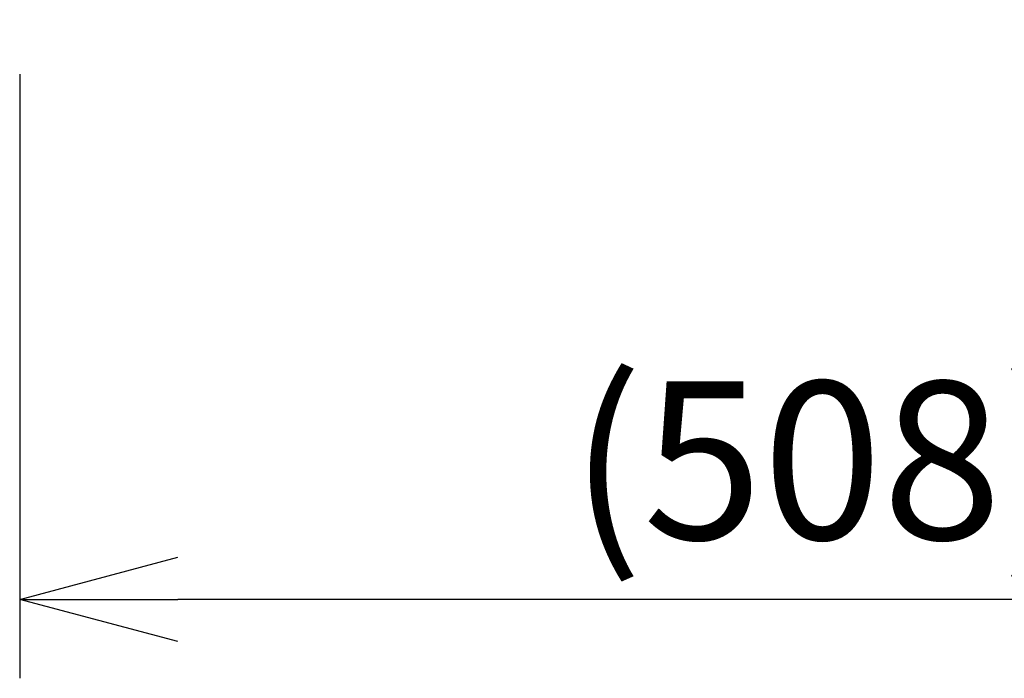
# Model space of a CAD drawing. Units: millimetres. Extents: x 131 to 268, y 131 to 245.
# Drawn here: x 205 to 220, y 199 to 210 of the extents above; entities that cross this region are included whole.
import ezdxf

# ---------------------------------------------------------------- set-up
doc = ezdxf.new("R2010")
doc.units = ezdxf.units.MM
doc.layers.add('SUNPO', color=3, linetype='Continuous')
doc.styles.get("Standard").update_dxf_attribs({"font": 'monotxt.shx', "bigfont": 'bigfont.shx'})
doc.dimstyles.get("Standard").update_dxf_attribs({"dimscale": 0, "dimtxt": 2.5, "dimasz": 2.5, "dimexe": 1.25, "dimexo": 2, "dimtad": 1, "dimdec": 4, "dimlfac": 20, "dimdsep": 46, "dimtxsty": 'Standard', "dimblk": 'OPEN30', "dimcen": 2.5, "dimclrd": 256, "dimclre": 256, "dimclrt": 256, "dimadec": 4, "dimazin": 2, "dimtfac": 1, "dimtdec": 4, "dimtmove": 0, "dimatfit": 3, "dimldrblk": 'OPEN30', "dimfxl": 0, "dimfrac": 2, "dimlwd": -1, "dimlwe": -1, "dimarcsym": 0})

# ---------------------------------------------------------------- blocks, each defined once
blk = doc.blocks.new('_Open30')
at = {"color": 0, "linetype": 'ByBlock', "lineweight": -2}
for p, q in [((-1, 0.2679), (0, 0)), ((0, 0), (-1, -0.2679)), ((0, 0), (-1, 0))]:
    blk.add_line(p, q, dxfattribs=at)
blk = doc.blocks.new('*D2')
at = {"layer": 'SUNPO', "ltscale": 0.3}
for p, q in [((229.963, 209.253), (229.963, 199.418)), ((204.563, 208.977), (204.563, 199.418)), ((227.463, 200.668), (207.063, 200.668))]:
    blk.add_line(p, q, dxfattribs=at)
at = {"layer": 'SUNPO', "ltscale": 0.3, "xscale": 2.5, "yscale": 2.5, "zscale": 2.5, "rotation": 180}
blk.add_blockref('_Open30', (204.563, 200.668), dxfattribs=at)
at = {"layer": 'SUNPO', "ltscale": 0.3, "xscale": 2.5, "yscale": 2.5, "zscale": 2.5}
blk.add_blockref('_Open30', (229.963, 200.668), dxfattribs=at)
at = {"layer": 'SUNPO', "ltscale": 0.3, "insert": (217.263, 202.543), "char_height": 2.5, "attachment_point": 5}
blk.add_mtext('(508)', dxfattribs=at)

msp = doc.modelspace()

# ---------------------------------------------------------------- dimensions: what is measured, and where the dimension line sits
at = {"layer": 'SUNPO', "ltscale": 0.3}
dim = msp.add_linear_dim(base=(204.563193, 200.6682782), p1=(229.9631217, 211.2527161), p2=(204.563193, 210.977251), text='(508)', dimstyle='Standard', override={"dimscale": 1}, dxfattribs=at)
dim.commit()
dim.dimension.update_dxf_attribs({"geometry": '*D2', "text_midpoint": (217.2631573, 202.5432782)})

doc.saveas('drawing.dxf')
